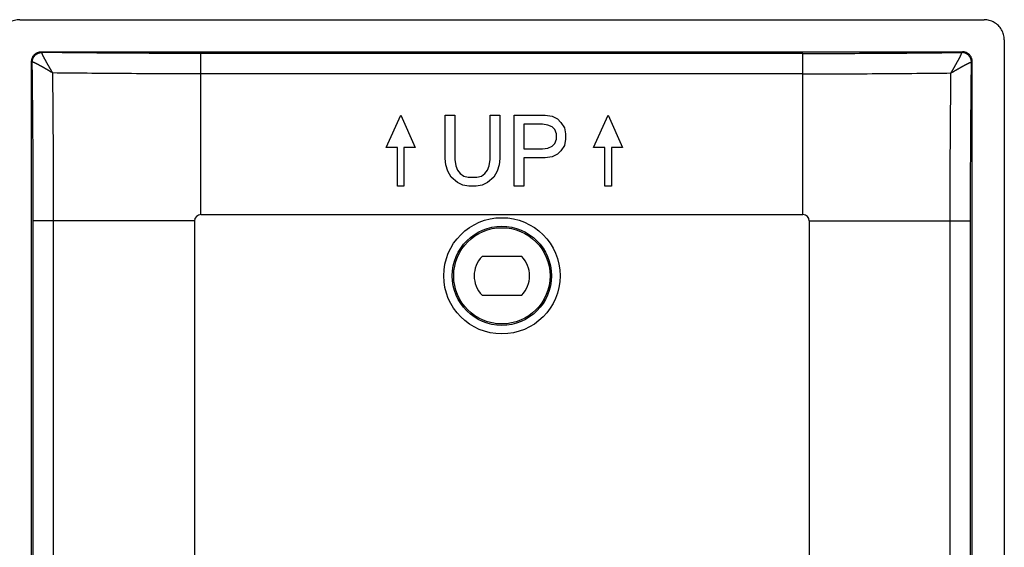
# Model space of a CAD drawing. Units: inches. Extents: x -6 to 5.4, y -5 to 8.3.
# Drawn here: x 2.3 to 5.4, y 0.2 to 1.8 of the extents above; entities that cross this region are included whole.
import ezdxf

# ---------------------------------------------------------------- set-up
doc = ezdxf.new("R2010")
doc.units = ezdxf.units.IN
doc.header["$MEASUREMENT"] = 0

# ---------------------------------------------------------------- blocks, each defined once
blk = doc.blocks.new('58960__25', base_point=(2.24449550801522, -3.057578721647203))
at = {"color": 7, "linetype": 'Continuous'}
for p, q in [((2.307409168704758, 1.817421278352796), (5.306581847325682, 1.817421278352796)), ((5.36949550801522, 1.754507617663258), (5.36949550801522, -2.994665060957666)), ((2.374422429523015, 1.717421278352797), (5.239568586507424, 1.717421278352797)), ((2.344495508015221, -2.927651800139409), (2.344495508015221, 1.687494356845002)), ((5.269495508015218, -2.927651800139408), (5.269495508015217, 1.687494356845002)), ((3.447392886041094, 1.419796868903975), (3.49239288604109, 1.519796868903975)), ((3.49239288604109, 1.519796868903975), (3.537392886041092, 1.419796868903975)), ((3.630423421401033, 1.519796868903975), (3.66067342140103, 1.519796868903975)), ((3.630423421401033, 1.385046868903975), (3.630423421401033, 1.519796868903975)), ((3.66067342140103, 1.519796868903975), (3.66067342140103, 1.382296868903977)), ((3.77067342140103, 1.382296868903975), (3.77067342140103, 1.519796868903975)), ((3.77067342140103, 1.519796868903975), (3.800923421401032, 1.519796868903975)), ((3.800923421401032, 1.519796868903975), (3.800923421401032, 1.385046868903977)), ((3.844923421401029, 1.519796868903975), (3.941173421401029, 1.519796868903975)), ((3.844923421401029, 1.299796868903975), (3.844923421401029, 1.519796868903975)), ((3.941173421401029, 1.519796868903975), (3.96317342140103, 1.517046868903975)), ((3.96317342140103, 1.517046868903975), (3.979673421401032, 1.508796868903975)), ((3.979673421401032, 1.508796868903975), (3.990673421401028, 1.497796868903975)), ((4.09238839785209, 1.419796868903975), (4.137388397852091, 1.519796868903976)), ((4.137388397852091, 1.519796868903976), (4.182388397852088, 1.419796868903975)), ((3.932923421401027, 1.492296868903975), (3.875173421401031, 1.492296868903975)), ((3.875173421401031, 1.492296868903975), (3.875173421401031, 1.415296868903975)), ((3.94942342140103, 1.489546868903974), (3.932923421401027, 1.492296868903975)), ((3.96317342140103, 1.484046868903976), (3.94942342140103, 1.489546868903974)), ((3.971423421401031, 1.475796868903977), (3.96317342140103, 1.484046868903976)), ((3.976923421401029, 1.462046868903975), (3.971423421401031, 1.475796868903977)), ((3.990673421401028, 1.497796868903975), (4.001673421401028, 1.481296868903977)), ((4.001673421401028, 1.481296868903977), (4.004423421401028, 1.462046868903977)), ((3.971423421401031, 1.431796868903975), (3.976923421401029, 1.445546868903975)), ((3.976923421401029, 1.445546868903975), (3.976923421401029, 1.462046868903975)), ((4.004423421401028, 1.445546868903975), (4.001673421401033, 1.426296868903976)), ((4.004423421401028, 1.462046868903977), (4.004423421401028, 1.445546868903975)), ((3.48239288604109, 1.419796868903975), (3.447392886041094, 1.419796868903975)), ((3.48239288604109, 1.299796868903975), (3.48239288604109, 1.419796868903975)), ((3.502392886041091, 1.419796868903975), (3.502392886041091, 1.299796868903975)), ((3.537392886041092, 1.419796868903975), (3.502392886041091, 1.419796868903975)), ((3.875173421401031, 1.415296868903975), (3.932923421401027, 1.415296868903975)), ((3.932923421401027, 1.415296868903975), (3.94942342140103, 1.418046868903975)), ((3.94942342140103, 1.418046868903975), (3.96317342140103, 1.423546868903975)), ((3.96317342140103, 1.423546868903975), (3.971423421401031, 1.431796868903975)), ((3.990673421401028, 1.409796868903976), (3.979673421401032, 1.398796868903975)), ((4.001673421401033, 1.426296868903976), (3.990673421401028, 1.409796868903976)), ((4.127388397852091, 1.419796868903975), (4.09238839785209, 1.419796868903975)), ((4.127388397852091, 1.299796868903975), (4.127388397852091, 1.419796868903975)), ((4.147388397852092, 1.419796868903975), (4.147388397852092, 1.299796868903975)), ((4.182388397852088, 1.419796868903975), (4.147388397852092, 1.419796868903975)), ((3.633173421401027, 1.365796868903977), (3.630423421401033, 1.385046868903975)), ((3.66067342140103, 1.382296868903977), (3.663423421401029, 1.363046868903975)), ((3.767923421401031, 1.363046868903977), (3.77067342140103, 1.382296868903975)), ((3.800923421401032, 1.385046868903977), (3.798173421401028, 1.365796868903974)), ((3.875173421401031, 1.387796868903976), (3.875173421401031, 1.299796868903975)), ((3.941173421401029, 1.387796868903976), (3.875173421401031, 1.387796868903976)), ((3.96317342140103, 1.390546868903975), (3.941173421401029, 1.387796868903976)), ((3.979673421401032, 1.398796868903975), (3.96317342140103, 1.390546868903975)), ((3.63867342140103, 1.346546868903977), (3.633173421401027, 1.365796868903977)), ((3.663423421401029, 1.363046868903975), (3.668923421401027, 1.349296868903977)), ((3.668923421401027, 1.349296868903977), (3.677173421401029, 1.338296868903975)), ((3.754173421401031, 1.338296868903977), (3.762423421401028, 1.349296868903977)), ((3.762423421401028, 1.349296868903977), (3.767923421401031, 1.363046868903977)), ((3.798173421401028, 1.365796868903974), (3.79267342140103, 1.346546868903975)), ((3.64967342140103, 1.327296868903976), (3.63867342140103, 1.346546868903977)), ((3.668923421401027, 1.310796868903976), (3.64967342140103, 1.327296868903976)), ((3.677173421401029, 1.338296868903975), (3.688173421401029, 1.330046868903975)), ((3.688173421401029, 1.330046868903975), (3.701923421401033, 1.327296868903975)), ((3.701923421401033, 1.327296868903975), (3.729423421401032, 1.327296868903974)), ((3.729423421401032, 1.327296868903974), (3.743173421401031, 1.330046868903975)), ((3.743173421401031, 1.330046868903975), (3.754173421401031, 1.338296868903977)), ((3.78167342140103, 1.327296868903974), (3.762423421401028, 1.310796868903975)), ((3.79267342140103, 1.346546868903975), (3.78167342140103, 1.327296868903974)), ((3.502392886041091, 1.299796868903975), (3.48239288604109, 1.299796868903975)), ((3.68542342140103, 1.302546868903975), (3.668923421401027, 1.310796868903976)), ((3.704673421401027, 1.299796868903975), (3.68542342140103, 1.302546868903975)), ((3.726673421401028, 1.299796868903975), (3.704673421401027, 1.299796868903975)), ((3.74592342140103, 1.302546868903976), (3.726673421401028, 1.299796868903975)), ((3.762423421401028, 1.310796868903975), (3.74592342140103, 1.302546868903976)), ((3.875173421401031, 1.299796868903975), (3.844923421401029, 1.299796868903975)), ((4.147388397852092, 1.299796868903975), (4.127388397852091, 1.299796868903975)), ((2.87089945271522, 1.211017333629462), (4.74309156331522, 1.211017333629462)), ((2.850899452738554, 1.191017333652796), (2.850899452738555, -2.431174776947204)), ((4.763091563291885, 1.191017333652796), (4.763091563291885, -2.431174776947204)), ((3.868748444034669, 1.080421278352795), (3.745242571995771, 1.080421278352795)), ((3.745242571995768, 0.9604212783527956), (3.868748444034671, 0.9604212783527956))]:
    blk.add_line(p, q, dxfattribs=at)
at = {"color": 124, "linetype": 'Continuous'}
for p, q in [((4.743091570630739, 1.712365136350284), (2.870899445399701, 1.712365136350284)), ((4.74309156331522, 1.648925189220812), (2.87089945271522, 1.648925189220812)), ((2.87089945271522, 1.211017333629462), (2.87089945271522, 1.648925189220812)), ((4.74309156331522, 1.211017333629462), (4.74309156331522, 1.648925189220812)), ((2.349551650018039, -2.431174784304615), (2.349551650017733, 1.191017340968317)), ((2.412991597146004, -2.431174776947204), (2.412991597194044, 1.191017333652797)), ((2.850899452738554, 1.191017333652796), (2.412991597194044, 1.191017333652797)), ((4.763091563291885, 1.191017333652796), (5.200999418836396, 1.191017333652797)), ((5.200999418836391, -2.431174776947204), (5.200999418836396, 1.191017333652797)), ((5.2644393660124, -2.431174784304615), (5.264439366012707, 1.191017340968317))]:
    blk.add_line(p, q, dxfattribs=at)
at = {"color": 7, "linetype": 'Continuous'}
for radius in [0.1808730361932551, 0.154201597840147, 0.1497555546135561]:
    blk.add_circle((3.806995508015218, 1.020421278352797), radius, dxfattribs=at)
for centre, radius, start, end in [((2.87089945271522, 1.191017333652796), 0.01999999997666602, 90, 180), ((4.74309156331522, 1.191017333652796), 0.01999999997666535, 0, 90), ((3.806995508015218, 1.020421278352797), 0.08610124916063452, 135.824858111167, -135.8248581111667), ((3.806995508015218, 1.020421278352797), 0.08610124916064121, -44.17514188883207, 44.17514188883116)]:
    blk.add_arc(centre, radius, start, end, dxfattribs=at)
for points in [[(2.307409168704758, 1.817421278352796), (2.291114944881399, 1.815279090875377), (2.275939024976882, 1.808998072420994), (2.26291206426184, 1.799004722106176), (2.252918713947023, 1.785977761391134), (2.246637695492639, 1.770801841486618), (2.24449550801522, 1.754507617663258)], [(5.36949550801522, 1.754507617663258), (5.367353320537801, 1.770801841486618), (5.361072302083418, 1.785977761391134), (5.3510789517686, 1.799004722106177), (5.338051991053558, 1.808998072420994), (5.32287607114904, 1.815279090875377), (5.306581847325682, 1.817421278352796)], [(2.344495508015221, 1.687494356845002), (2.344817447654587, 1.69188134881295), (2.345776378790182, 1.69617129736119), (2.347213940107252, 1.699975555039032), (2.348737867984979, 1.702873711368394), (2.350574522388657, 1.705594017108433), (2.353254342928125, 1.708666956179691), (2.356326410425114, 1.711345024902504), (2.359045967714168, 1.713180647813797), (2.362305841848353, 1.714866819207087), (2.365749078044606, 1.716141491326799), (2.36801716308898, 1.716730487286636), (2.370046144116731, 1.717100917216583), (2.372088618959677, 1.717330548356403), (2.374422429523015, 1.717421278352797)], [(5.269495508015217, 1.687494356845002), (5.269173568375852, 1.69188134881295), (5.268214637240257, 1.69617129736119), (5.266777075923188, 1.699975555039032), (5.265253148045462, 1.702873711368394), (5.263416493641783, 1.705594017108433), (5.260736673102315, 1.708666956179691), (5.257664605605326, 1.711345024902504), (5.254945048316272, 1.713180647813797), (5.251685174182087, 1.714866819207087), (5.248241937985834, 1.716141491326799), (5.245973852941457, 1.716730487286636), (5.243944871913708, 1.717100917216583), (5.241902397070763, 1.717330548356403), (5.239568586507424, 1.717421278352797)]]:
    blk.add_spline(points, degree=3, dxfattribs=at)
at = {"color": 124, "linetype": 'Continuous'}
for points in [[(2.346537848729903, 1.685454648307468), (2.346573934798223, 1.686785379539927), (2.34667133183941, 1.688136694580247), (2.346832918119268, 1.689504820161692), (2.347061220017322, 1.690885593548998), (2.347358524905153, 1.692274496579635), (2.347726635833101, 1.693666681713995), (2.348167035902058, 1.695056996606568), (2.348680602625468, 1.696440060316818), (2.349267825821675, 1.69781026711306), (2.349928495029917, 1.699161921492757), (2.350661968068901, 1.700489208921488), (2.351466849077796, 1.701786392977522), (2.352341299168295, 1.703047741488159), (2.353282724721888, 1.704267782385362), (2.354288115908694, 1.705441176608942), (2.355353764140678, 1.706563022227339), (2.356475609759075, 1.707628670459324), (2.357649003982656, 1.70863406164613), (2.358869044880552, 1.709575487200231), (2.360130393390495, 1.710449937290223), (2.361427577445403, 1.711254818298457), (2.362754864875259, 1.711988291338101), (2.364106519254956, 1.712648960546344), (2.365476726051198, 1.713236183742552), (2.366859789761447, 1.71374975046596), (2.368250104654022, 1.714190150534918), (2.369642289789948, 1.714558261463241), (2.371031192819017, 1.714855566350698), (2.372411966206323, 1.715083868248753), (2.373780091787769, 1.71524545452861), (2.375131406828087, 1.715342851569797), (2.376462138060546, 1.715378937638117)], [(2.374422429523015, 1.717421278352797), (2.37529637175606, 1.716547336119752), (2.376170313989105, 1.715673393886707), (2.376316226024826, 1.715526165762412), (2.376462138060546, 1.715378937638117)], [(2.410330921814644, 1.651585864553382), (2.409323650064482, 1.653280862963928), (2.408317361493077, 1.654978342081727), (2.407309842402419, 1.656682288281775), (2.406298879094498, 1.658396687939063), (2.405282257871303, 1.660125527428588), (2.404257765034826, 1.661872793125342), (2.403357456805916, 1.663412549809019), (2.402468267486122, 1.664937382234078), (2.401590383389839, 1.666446958346113), (2.400723990831465, 1.667940946090721), (2.399869276125397, 1.669419013413498), (2.399026425586031, 1.67088082826004), (2.398195625527766, 1.672326058575943), (2.397377062264996, 1.673754372306803), (2.396570922112119, 1.675165437398216), (2.395777391383533, 1.676558921795777), (2.394996656393634, 1.677934493445083), (2.394228903456817, 1.679291820291731), (2.393474318887483, 1.680630570281315), (2.392733089000025, 1.681950411359432), (2.392005400108842, 1.683251011471678), (2.391291438528331, 1.684532038563648), (2.390591390572887, 1.68579316058094), (2.389905442556909, 1.687034045469148), (2.389233780794791, 1.688254361173868), (2.388576591600934, 1.689453775640697), (2.387934061289732, 1.690631956815232), (2.387306376175582, 1.691788572643067), (2.386693722572882, 1.692923291069798), (2.386096286796028, 1.694035780041023), (2.385758216857404, 1.694668088738869), (2.385410871874893, 1.69531997204503), (2.385055409714455, 1.695989551675559), (2.384692988242046, 1.69667494934651), (2.384324765323624, 1.697374286773934), (2.383951898825146, 1.698085685673884), (2.38357554661257, 1.698807267762413), (2.383196866551853, 1.699537154755572), (2.382817016508952, 1.700273468369416), (2.382437154349825, 1.701014330319996), (2.38205843794043, 1.701757862323366), (2.381682025146723, 1.702502186095577), (2.381309073834662, 1.703245423352681), (2.380940741870204, 1.703985695810734), (2.380578187119307, 1.704721125185785), (2.380222567447928, 1.705449833193887), (2.379875040722025, 1.706169941551095), (2.379536764807555, 1.70687957197346), (2.379290972442649, 1.70740134284222), (2.379043419370871, 1.707932831225338), (2.378796035135802, 1.708470791568972), (2.378550749281025, 1.709011978319283), (2.37830949135012, 1.709553145922431), (2.378074190886668, 1.710091048824575), (2.377846777434253, 1.710622441471875), (2.377629180536454, 1.711144078310493), (2.377423329736855, 1.711652713786586), (2.377231154579035, 1.712145102346315), (2.377054584606578, 1.712617998435841), (2.376950146232254, 1.712910393931844), (2.376857326274908, 1.713181039672475), (2.37677549526202, 1.713430858992063), (2.376704023721071, 1.713660775224936), (2.376642282179544, 1.713871711705419), (2.376589641164919, 1.714064591767841), (2.376545471204677, 1.71424033874653), (2.376509142826301, 1.714399875975813), (2.37647572864557, 1.714567321560498), (2.376450244339568, 1.714721871318194), (2.376440424239243, 1.714794729476693), (2.376432666326097, 1.714863772101967), (2.37642951651264, 1.714897220007824), (2.376426860860861, 1.714929908419715), (2.376425722479027, 1.714945917017374), (2.376424705782112, 1.714961768860242), (2.376424021300431, 1.714974036214274), (2.376423451852272, 1.714992825164013), (2.376429104082549, 1.715086807948925), (2.376443599439251, 1.715172439381052), (2.376459137301642, 1.715249690668133), (2.376467917048986, 1.715318533017909), (2.376462138060546, 1.715378937638117)], [(2.870899445399701, 1.712365136350284), (2.73857006195618, 1.71257812550051), (2.622709934879317, 1.71311662979055), (2.501993126182556, 1.714033037915517), (2.376462138060546, 1.715378937638117)], [(4.743091570630739, 1.712365136350284), (4.875420954074259, 1.71257812550051), (4.991281081151123, 1.71311662979055), (5.111997889847884, 1.714033037915517), (5.237528877969894, 1.715378937638117)], [(5.20366009421579, 1.651585864553376), (5.204667365965955, 1.653280862963924), (5.205673654537362, 1.654978342081725), (5.20668117362802, 1.656682288281774), (5.207692136935941, 1.658396687939063), (5.208708758159134, 1.660125527428588), (5.209733250995613, 1.661872793125342), (5.210633559224523, 1.663412549809019), (5.211522748544317, 1.664937382234078), (5.2124006326406, 1.666446958346113), (5.213267025198975, 1.667940946090721), (5.214121739905043, 1.669419013413498), (5.214964590444408, 1.67088082826004), (5.215795390502675, 1.672326058575943), (5.216613953765443, 1.673754372306803), (5.217420093918321, 1.675165437398216), (5.218213624646907, 1.676558921795777), (5.218994359636806, 1.677934493445083), (5.219762112573621, 1.679291820291731), (5.220516697142956, 1.680630570281315), (5.221257927030415, 1.681950411359432), (5.221985615921596, 1.683251011471678), (5.222699577502109, 1.684532038563648), (5.223399625457553, 1.68579316058094), (5.224085573473531, 1.687034045469148), (5.224757235235646, 1.688254361173868), (5.225414424429504, 1.689453775640697), (5.226056954740707, 1.690631956815232), (5.226684639854856, 1.691788572643067), (5.227297293457557, 1.692923291069798), (5.227894729234412, 1.694035780041023), (5.228232799173036, 1.694668088738869), (5.228580144155547, 1.69531997204503), (5.228935606315984, 1.695989551675559), (5.229298027788394, 1.69667494934651), (5.229666250706816, 1.697374286773934), (5.230039117205294, 1.698085685673884), (5.23041546941787, 1.698807267762413), (5.230794149478586, 1.699537154755572), (5.231173999521486, 1.700273468369416), (5.231553861680615, 1.701014330319996), (5.23193257809001, 1.701757862323366), (5.232308990883718, 1.702502186095577), (5.232681942195779, 1.703245423352681), (5.233050274160237, 1.703985695810734), (5.233412828911133, 1.704721125185785), (5.233768448582513, 1.705449833193887), (5.234115975308417, 1.706169941551095), (5.234454251222886, 1.70687957197346), (5.234700043587792, 1.70740134284222), (5.234947596659571, 1.707932831225338), (5.235194980894639, 1.708470791568972), (5.235440266749416, 1.709011978319283), (5.235681524680322, 1.709553145922431), (5.235916825143772, 1.710091048824575), (5.236144238596188, 1.710622441471875), (5.236361835493986, 1.711144078310493), (5.236567686293585, 1.711652713786586), (5.236759861451404, 1.712145102346315), (5.236936431423861, 1.712617998435841), (5.237040869798184, 1.712910393931844), (5.237133689755531, 1.713181039672475), (5.237215520768419, 1.713430858992063), (5.23728699230937, 1.713660775224936), (5.237348733850895, 1.713871711705419), (5.237401374865522, 1.714064591767841), (5.237445544825762, 1.71424033874653), (5.237481873204139, 1.714399875975813), (5.23751528738487, 1.714567321560498), (5.23754077169087, 1.714721871318194), (5.237550591791194, 1.714794729476693), (5.237558349704343, 1.714863772101967), (5.2375614995178, 1.714897220007824), (5.237564155169578, 1.714929908419715), (5.237565293551413, 1.714945917017374), (5.237566310248327, 1.714961768860242), (5.237566994730008, 1.714974036214274), (5.237567564178168, 1.714992825164013), (5.237561911947891, 1.715086807948925), (5.237547416591188, 1.715172439381052), (5.237531878728797, 1.715249690668133), (5.237523098981455, 1.715318533017909), (5.237528877969894, 1.715378937638117)], [(5.239568586507424, 1.717421278352797), (5.23869464427438, 1.716547336119752), (5.237820702041335, 1.715673393886707), (5.237674790005615, 1.715526165762412), (5.237528877969894, 1.715378937638117)], [(5.267453167300537, 1.685454648307468), (5.267417081232217, 1.686785379539926), (5.26731968419103, 1.688136694580247), (5.267158097911173, 1.689504820161692), (5.266929796013117, 1.690885593548998), (5.266632491125661, 1.692274496578067), (5.266264380197339, 1.693666681713995), (5.265823980128381, 1.695056996606568), (5.265310413404972, 1.696440060316818), (5.264723190208764, 1.69781026711306), (5.264062521000523, 1.699161921492757), (5.263329047961538, 1.700489208921488), (5.262524166952645, 1.701786392977522), (5.261649716862147, 1.703047741488159), (5.260708291308551, 1.704267782385362), (5.259702900121747, 1.705441176608942), (5.258637251889761, 1.706563022227339), (5.257515406271364, 1.707628670459324), (5.256342012047783, 1.70863406164613), (5.255121971149888, 1.709575487200232), (5.253860622639945, 1.710449937290223), (5.252563438583912, 1.711254818299117), (5.25123615115518, 1.711988291338101), (5.249884496775484, 1.712648960546343), (5.248514289979242, 1.713236183742552), (5.247131226268992, 1.71374975046596), (5.245740911376418, 1.714190150534918), (5.244348726240492, 1.714558261463241), (5.242959823211423, 1.714855566350698), (5.241579049824118, 1.715083868248753), (5.240210924242671, 1.71524545452861), (5.238859609202352, 1.715342851569797), (5.237528877969894, 1.715378937638117)], [(2.344495508015221, 1.687494356845002), (2.345369450248266, 1.686620414611957), (2.346243392481311, 1.685746472378912), (2.346390620605606, 1.68560056034319), (2.346537848729903, 1.685454648307468)], [(2.410330921814644, 1.651585864553382), (2.40863592210305, 1.652593137075249), (2.406938442209724, 1.653599426103323), (2.405234495755817, 1.65460694534035), (2.403520096362479, 1.655617908489079), (2.401791257650861, 1.656634529252252), (2.400043993242114, 1.657659021332617), (2.398504236591929, 1.658559329542053), (2.396979404196605, 1.659448518844653), (2.395469828110664, 1.66032640292594), (2.393975840388625, 1.661192795471439), (2.392497773085005, 1.662047510166673), (2.391035958254325, 1.662890360697164), (2.389590727951105, 1.663721160748438), (2.388162414229863, 1.664539724006016), (2.386751349145119, 1.665345864155423), (2.385357864751392, 1.666139394882182), (2.383982293103202, 1.666920129871816), (2.382624966255066, 1.667687882809849), (2.381286216261507, 1.668442467381804), (2.379966375177041, 1.669183697273205), (2.37866577505619, 1.669911386169576), (2.377384747953471, 1.670625347756439), (2.376123625923405, 1.671325395719317), (2.374882741020511, 1.672011343743737), (2.373662425299307, 1.672683005515218), (2.372463010814314, 1.673340194719286), (2.37128482962005, 1.673982725041464), (2.370128213771035, 1.674610410167274), (2.368993495321789, 1.675223063782243), (2.36788100632683, 1.675820499571891), (2.367248697629284, 1.676158569510364), (2.366596814323374, 1.676505914492749), (2.36592723469305, 1.676861376653087), (2.365241837022261, 1.677223798125419), (2.36454249959496, 1.677592021043787), (2.363831100695094, 1.677964887542231), (2.363109518606614, 1.678341239754792), (2.362379631613471, 1.678719919815511), (2.361643317999614, 1.679099769858429), (2.360902456048994, 1.679479632017588), (2.36015892404556, 1.679858348427027), (2.359414600273262, 1.680234761220788), (2.358671363016052, 1.680607712532913), (2.357931090557877, 1.680976044497441), (2.35719566118269, 1.681338599248414), (2.35646695317444, 1.681694218919874), (2.355746844817076, 1.68204174564586), (2.355037214394549, 1.682380021560414), (2.354551814909563, 1.682608765655084), (2.354087359143118, 1.682825438286242), (2.353643354476187, 1.683030385409225), (2.353219308289742, 1.683223952979371), (2.352814727964753, 1.683406486952016), (2.352429120882193, 1.683578333282498), (2.352061994423034, 1.683739837926154), (2.351712855968244, 1.683891346838321), (2.351381212898798, 1.684033205974335), (2.351066572595667, 1.684165761289535), (2.350768442439822, 1.684289358739257), (2.350486329812234, 1.684404344278837), (2.350219742093877, 1.684511063863615), (2.349968186665718, 1.684609863448925), (2.349731170908734, 1.684701088990106), (2.349508202203892, 1.684785086442494), (2.349298787932166, 1.684862201761427), (2.34900639243611, 1.684966640135771), (2.348735746695445, 1.68505946009313), (2.348485927375839, 1.685141291106023), (2.348256011142964, 1.685212762646971), (2.348045074662492, 1.685274504188494), (2.347852194600093, 1.685327145203112), (2.347676447621437, 1.685371315163344), (2.347516910392196, 1.685407643541711), (2.347349464807507, 1.685441057722443), (2.347194915049816, 1.685466542028443), (2.347122483499344, 1.68547630929221), (2.347053014266044, 1.685484120041915), (2.347019568170206, 1.685487269696468), (2.346986877948297, 1.68548992550715), (2.346970863926046, 1.685491064255961), (2.34695501750777, 1.6854920805859), (2.346942750153717, 1.685492765067582), (2.346923961203999, 1.68549333451574), (2.346829978419089, 1.685487682285462), (2.346744346986964, 1.685473186928759), (2.346667095699885, 1.685457649066367), (2.346598253350111, 1.685448869319024), (2.346537848729903, 1.685454648307468)], [(2.349551650017733, 1.191017340968317), (2.349338660871181, 1.323346723266866), (2.34880015656898, 1.439206852884406), (2.347883748082414, 1.55992370079474), (2.346537848729903, 1.685454648307468)], [(2.87089945271522, 1.648925189220812), (2.870899451625124, 1.660601236127931), (2.870899450676969, 1.672154604557917), (2.870899449838175, 1.683043831607169), (2.870899449057461, 1.692722029649382), (2.87089944853976, 1.698262628205271), (2.870899448005178, 1.702948161051284), (2.870899447437952, 1.706711050770368), (2.870899446817671, 1.709522552544223), (2.870899446139062, 1.711392900993217), (2.870899445399701, 1.712365136350284)], [(4.74309156331522, 1.648925189220812), (4.743091564405313, 1.660601236127931), (4.74309156535347, 1.672154604557917), (4.743091566192264, 1.683043831607169), (4.743091566972979, 1.692722029649382), (4.74309156749068, 1.698262628205271), (4.743091568025262, 1.702948161051284), (4.743091568592488, 1.706711050770368), (4.743091569212768, 1.709522552544223), (4.743091569891377, 1.711392900993217), (4.743091570630739, 1.712365136350284)], [(5.20366009421579, 1.651585864553376), (5.205355093927386, 1.652593137075245), (5.207052573820715, 1.653599426103321), (5.208756520274624, 1.65460694534035), (5.210470919667962, 1.655617908489078), (5.21219975837958, 1.656634529252252), (5.213947022788325, 1.657659021332617), (5.215486779438511, 1.658559329542053), (5.217011611833834, 1.659448518844653), (5.218521187919774, 1.66032640292594), (5.220015175641815, 1.661192795471439), (5.221493242945435, 1.662047510166673), (5.222955057776114, 1.662890360697164), (5.224400288079335, 1.663721160748438), (5.225828601800577, 1.664539724006016), (5.22723966688532, 1.665345864155423), (5.228633151279048, 1.666139394882182), (5.230008722927239, 1.666920129871816), (5.231366049775373, 1.667687882809849), (5.232704799768932, 1.668442467381804), (5.234024640853398, 1.669183697273205), (5.23532524097425, 1.669911386169576), (5.236606268076969, 1.670625347756439), (5.237867390107034, 1.671325395719317), (5.239108275009931, 1.672011343743737), (5.240328590731132, 1.672683005515218), (5.241528005216127, 1.673340194719286), (5.242706186410391, 1.673982725041464), (5.243862802259404, 1.674610410167274), (5.244997520708651, 1.675223063782243), (5.24611000970361, 1.675820499571891), (5.246742318401155, 1.676158569510364), (5.247394201707066, 1.676505914492749), (5.248063781337391, 1.676861376653087), (5.248749179008178, 1.677223798125419), (5.249448516435481, 1.677592021043787), (5.250159915335346, 1.677964887542231), (5.250881497423825, 1.678341239754792), (5.251611384416969, 1.678719919815511), (5.252347698030825, 1.679099769858429), (5.253088559981447, 1.679479632017588), (5.253832091984881, 1.679858348427027), (5.254576415757177, 1.680234761220788), (5.255319653014388, 1.680607712532913), (5.256059925472563, 1.680976044497441), (5.256795354847748, 1.681338599248414), (5.257524062856, 1.681694218919874), (5.258244171213364, 1.68204174564586), (5.258953801635891, 1.682380021560414), (5.259439201120878, 1.682608765655084), (5.259903656887321, 1.682825438286242), (5.260347661554252, 1.683030385409225), (5.260771707740697, 1.683223952979371), (5.261176288065686, 1.683406486952016), (5.261561895148247, 1.683578333282498), (5.261929021607406, 1.683739837926154), (5.262278160062196, 1.683891346838321), (5.262609803131641, 1.684033205974335), (5.262924443434773, 1.684165761289535), (5.263222573590618, 1.684289358739257), (5.263504686218204, 1.684404344278837), (5.263771273936564, 1.684511063863615), (5.26402282936472, 1.684609863448925), (5.264259845121705, 1.684701088990106), (5.264482813826547, 1.684785086442494), (5.264692228098273, 1.684862201761427), (5.264984623594328, 1.684966640135771), (5.265255269334996, 1.68505946009313), (5.2655050886546, 1.685141291106023), (5.265735004887475, 1.685212762646971), (5.265945941367948, 1.685274504188494), (5.266138821430348, 1.685327145203112), (5.266314568409003, 1.685371315163344), (5.266474105638244, 1.685407643541711), (5.266641551222933, 1.685441057722443), (5.266796100980623, 1.685466542028443), (5.266868532531095, 1.68547630929221), (5.266938001764396, 1.685484120041915), (5.266971447860234, 1.685487269696468), (5.267004138082143, 1.68548992550715), (5.267020152104394, 1.685491064255961), (5.26703599852267, 1.6854920805859), (5.267048265876723, 1.685492765067582), (5.267067054826441, 1.68549333451574), (5.267161037611351, 1.685487682285462), (5.267246669043477, 1.685473186928759), (5.267323920330554, 1.685457649066367), (5.267392762680329, 1.685448869319024), (5.267453167300537, 1.685454648307468)], [(5.264439366012707, 1.191017340968317), (5.264652355159259, 1.323346723266866), (5.265190859461461, 1.439206852884406), (5.266107267948025, 1.55992370079474), (5.267453167300537, 1.685454648307468)], [(5.269495508015217, 1.687494356845002), (5.268621565782174, 1.686620414611957), (5.267747623549129, 1.685746472378912), (5.267600395424833, 1.68560056034319), (5.267453167300537, 1.685454648307468)], [(2.412991597194044, 1.191017333652797), (2.412847704347264, 1.297177758648289), (2.412314720221445, 1.422008499103357), (2.411411463083729, 1.545163272363888), (2.410330921814644, 1.651585864553382)], [(2.87089945271522, 1.648925189220812), (2.764739025860623, 1.649069082031633), (2.639908288467674, 1.649602066139566), (2.516753513784031, 1.650505323286235), (2.410330921814644, 1.651585864553382)], [(4.74309156331522, 1.648925189220812), (4.849251990169814, 1.649069082031633), (4.974082727562766, 1.649602066139566), (5.097237502246408, 1.650505323286235), (5.20366009421579, 1.651585864553376)], [(5.200999418836396, 1.191017333652797), (5.201143311683175, 1.297177758648289), (5.201676295808994, 1.422008499103357), (5.202579552946711, 1.545163272363887), (5.20366009421579, 1.651585864553376)], [(2.412991597194044, 1.191017333652797), (2.401315550245941, 1.191017334742893), (2.3897621818101, 1.191017335691048), (2.378872954760848, 1.191017336529842), (2.369194756718635, 1.191017337310557), (2.363654158162745, 1.191017337828257), (2.358968625316733, 1.19101733836284), (2.35520573559765, 1.191017338930066), (2.352394233823794, 1.191017339550347), (2.3505238853748, 1.191017340228955), (2.349551650017733, 1.191017340968317)], [(5.200999418836396, 1.191017333652797), (5.212675465784498, 1.191017334742893), (5.22422883422034, 1.191017335691048), (5.235118061269593, 1.191017336529842), (5.244796259311805, 1.191017337310557), (5.250336857867695, 1.191017337828258), (5.255022390713708, 1.19101733836284), (5.25878528043279, 1.191017338930066), (5.261596782206646, 1.191017339550346), (5.263467130655639, 1.191017340228955), (5.264439366012707, 1.191017340968317)]]:
    blk.add_spline(points, degree=3, dxfattribs=at)
blk = doc.blocks.new('80781-00x__26', base_point=(2.24449550801522, -3.057578721647203))
blk.add_blockref('58960__25', (2.24449550801522, -3.057578721647203))
blk = doc.blocks.new('4', base_point=(3.806995507998283, -0.6200787401405525))
blk.add_blockref('80781-00x__26', (2.24449550801522, -3.057578721647203))

msp = doc.modelspace()

# ---------------------------------------------------------------- block references
msp.add_blockref('4', (3.806995507998283, -0.6200787401405525))

doc.saveas('drawing.dxf')
